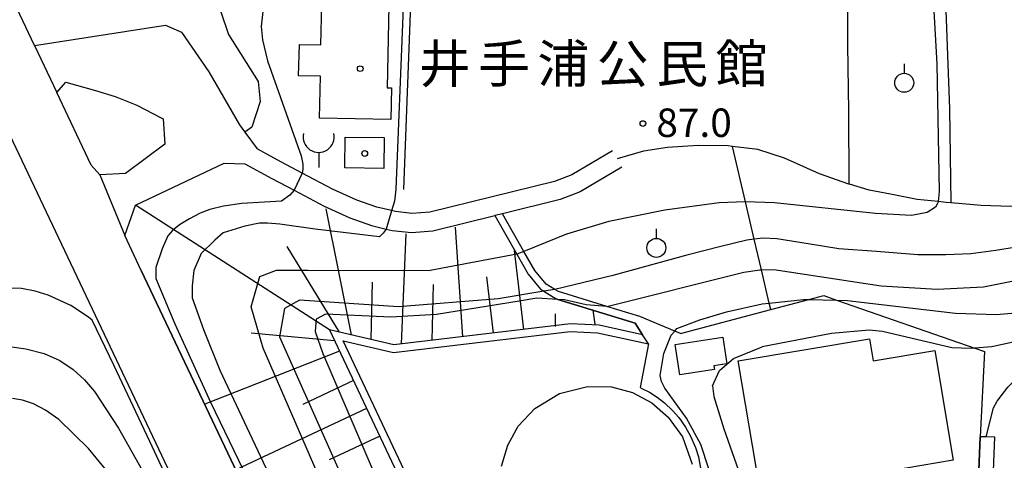
# Model space of a CAD drawing. Extents: x -12000 to -10000, y 85500 to 87000.
# Drawn here: x -10836 to -10706, y 86284 to 86342 of the extents above; entities that cross this region are included whole.
import ezdxf
from ezdxf.enums import TextEntityAlignment as Align

# ---------------------------------------------------------------- set-up
doc = ezdxf.new("R2010")
doc.units = 0
for name, color, linetype in [('2101000', 7, 'Continuous'), ('2101001', 7, 'Continuous'), ('2103000', 6, 'Continuous'), ('2106000', 3, 'Continuous'), ('3001000', 4, 'Continuous'), ('3516000', 4, 'Continuous'), ('4231000', 7, 'Continuous'), ('6101110', 6, 'Continuous'), ('6101121', 6, 'Continuous'), ('6101990', 6, 'Continuous'), ('6110000', 1, 'Continuous'), ('6130000', 3, 'Continuous'), ('6140000', 3, 'Continuous'), ('6301000', 3, 'Continuous'), ('6302000', 3, 'Continuous'), ('6319000', 2, 'Continuous'), ('7101000', 4, 'Continuous'), ('7101001', 8, 'Continuous'), ('7102000', 2, 'Continuous'), ('7102001', 8, 'Continuous'), ('7312000', 4, 'Continuous'), ('8131000', 7, 'Continuous'), ('8199000', 4, 'Continuous')]:
    doc.layers.add(name, color=color, linetype=linetype)
doc.styles.add('Dm_Anotation', font='txt.shx', dxfattribs={"bigfont": 'PSCDM.shx'})
doc.styles.add('ＭＳ ゴシック', font='txt')

# ---------------------------------------------------------------- blocks, each defined once
blk = doc.blocks.new('631900')
at = {"layer": '6319000'}
blk.add_lwpolyline([(0, 0.75), (0, 0.25)], dxfattribs=at)
blk.add_circle((0, -0.25), 0.5, dxfattribs=at)
blk = doc.blocks.new('731200')
at = {"layer": '7312000'}
blk.add_circle((0, 0), 0.15, dxfattribs=at)
blk = doc.blocks.new('819900')
at = {"layer": '8199000'}
blk.add_circle((0, 0), 0.15, dxfattribs=at)
blk = doc.blocks.new('351600')
at = {"layer": '3516000'}
blk.add_lwpolyline([(0, 0), (0, -0.8)], dxfattribs=at)
blk.add_arc((0, 0.82), 0.82, 167.3196, 12.6804, dxfattribs=at)

msp = doc.modelspace()

# ---------------------------------------------------------------- linework, layer by layer
at = {"layer": '2101000', "flags": 128}
for points in [[(-10833.92, 86338.47), (-10847.88, 86367.94), (-10858.11, 86389.53), (-10855.35, 86393.81), (-10850.79, 86393.74), (-10850.3, 86393.73), (-10847.51, 86393.69), (-10846.79, 86393.68)], [(-10825.34, 86321.45), (-10826.46, 86322.71), (-10830.98, 86332.26)], [(-10819.89, 86308.84), (-10822.06, 86313.44)], [(-10819.89, 86308.84), (-10790.14, 86246.04)], [(-10723.25, 86272.2), (-10723.16, 86272.21), (-10711.25, 86273.67), (-10710.63, 86273.95), (-10710.08, 86274.65), (-10709.73, 86275.84), (-10709.72, 86280.26), (-10709.46, 86286.92)], [(-10711.83, 86271.11), (-10710.78, 86271.4), (-10710.07, 86271.69), (-10709.17, 86272.46), (-10708.32, 86273.74), (-10707.79, 86275.56), (-10707.78, 86280.22), (-10707.52, 86286.85)]]:
    msp.add_lwpolyline(points, dxfattribs=at)
at = {"layer": '2101001', "flags": 128}
for points in [[(-10883.88, 86434.58), (-10885.82, 86429.34), (-10825.17, 86301.28), (-10802.5, 86253.43), (-10800.09, 86248.72), (-10798.07, 86243.62), (-10797.3, 86241.08), (-10796.69, 86238.52), (-10796.29, 86235.72), (-10795.95, 86231.73), (-10795.81, 86227.7), (-10795.95, 86223.43), (-10796.96, 86217.15), (-10798.91, 86211.78), (-10801.31, 86205.78), (-10804.1, 86200.86), (-10806.74, 86196.2), (-10808.07, 86194.25)], [(-10833.92, 86338.47), (-10830.98, 86332.26)], [(-10825.34, 86321.45), (-10822.06, 86313.44)], [(-10707.52, 86286.85), (-10708.67, 86286.89), (-10709.46, 86286.92)]]:
    msp.add_lwpolyline(points, dxfattribs=at)
at = {"layer": '2103000', "flags": 128}
for points in [[(-10688.35, 86322.44), (-10694.03, 86319.92), (-10697.45, 86318.41), (-10701.17, 86317.62), (-10705.46, 86317.27), (-10709.34, 86317.37), (-10713.31, 86317.74), (-10713.94, 86317.79), (-10715, 86317.9), (-10717.76, 86318.2), (-10721.26, 86318.86), (-10724.07, 86319.41), (-10726.67, 86320.18), (-10726.72, 86320.2), (-10730.59, 86321.56), (-10735.23, 86323.63), (-10738.73, 86324.75), (-10742.05, 86325.17), (-10742.63, 86325.24), (-10746.56, 86325.31), (-10750.59, 86325.02), (-10753.76, 86324.53), (-10757.23, 86323.53)], [(-10748.89, 86300.53), (-10749.66, 86300.85), (-10754.23, 86302.75), (-10758.58, 86304.08), (-10764.97, 86306.04), (-10765.45, 86306.34), (-10766.56, 86307.04), (-10768.09, 86308.81), (-10769.51, 86311.34), (-10772.31, 86316.3)], [(-10708.67, 86286.89), (-10707.68, 86290.74), (-10707.23, 86291.59), (-10705.82, 86293.47), (-10703.65, 86295.64), (-10701.71, 86296.78)]]:
    msp.add_lwpolyline(points, dxfattribs=at)
at = {"layer": '2106000', "flags": 128}
for points in [[(-10833.92, 86338.47), (-10816.67, 86341.17), (-10814.58, 86340.22), (-10810.97, 86335.02), (-10806.95, 86328.02), (-10806.23, 86327.04), (-10804.63, 86324.86)], [(-10830.98, 86332.26), (-10829.81, 86333.65), (-10825.92, 86332.56), (-10823.3, 86331.76), (-10820.46, 86330.6), (-10817.25, 86328.94), (-10817, 86328.81), (-10816.77, 86325.45), (-10821.95, 86321.59), (-10825.34, 86321.45)], [(-10757.87, 86324.61), (-10763.22, 86321.45), (-10765.5, 86320.54), (-10781.91, 86316.53), (-10784.27, 86316.34), (-10786.42, 86316.58), (-10786.95, 86316.71), (-10788.85, 86317.16), (-10791.49, 86318.08), (-10794.71, 86319.56), (-10798.68, 86321.65), (-10801.51, 86323.14), (-10804.63, 86324.86)], [(-10822.06, 86313.44), (-10820.64, 86317.44), (-10808.97, 86322.96), (-10806.24, 86322.88), (-10802.7, 86320.94), (-10799.75, 86319.39), (-10795.81, 86317.31), (-10792.42, 86315.76), (-10789.56, 86314.76), (-10787.62, 86314.29), (-10786.85, 86314.11), (-10784.31, 86313.83), (-10781.51, 86314.05), (-10773.32, 86316.06)], [(-10756.6, 86322.45), (-10762.11, 86319.2), (-10764.74, 86318.16), (-10772.31, 86316.3), (-10773.32, 86316.06)]]:
    msp.add_lwpolyline(points, dxfattribs=at)
at = {"layer": '3001000', "flags": 128}
for points in [[(-10796.11, 86343.92), (-10787.29, 86343.73), (-10787.52, 86332.9), (-10786.93, 86332.89), (-10787.03, 86328.73), (-10796.4, 86328.9), (-10796.28, 86334.41), (-10799.16, 86334.47), (-10799.07, 86338.6), (-10796.22, 86338.54), (-10796.11, 86343.92)], [(-10793.08, 86322.34), (-10793.04, 86326.38), (-10787.92, 86326.33), (-10787.96, 86322.28), (-10793.08, 86322.34)], [(-10743.34, 86300.05), (-10742.8, 86296.54), (-10744.49, 86296.28), (-10744.41, 86295.76), (-10748.99, 86295.06), (-10749.61, 86299.09), (-10743.34, 86300.05)], [(-10715.44, 86298.28), (-10713, 86283.81), (-10721.26, 86282.42), (-10721.28, 86281.18), (-10725.49, 86280.47), (-10725.78, 86282.2), (-10738.45, 86280.07), (-10741.29, 86296.92), (-10724.04, 86299.82), (-10723.55, 86296.91), (-10715.44, 86298.28)]]:
    msp.add_lwpolyline(points, close=True, dxfattribs=at)
at = {"layer": '4231000', "flags": 128}
msp.add_lwpolyline([(-10772.45, 86283.04), (-10771.64, 86285.8), (-10770.25, 86288.3), (-10768.08, 86290.64), (-10764.82, 86292.62), (-10764.82, 86292.62), (-10761.12, 86293.56), (-10757.97, 86293.48), (-10755.2, 86292.73), (-10752.67, 86291.38), (-10750.5, 86289.5), (-10748.65, 86286.91), (-10747.37, 86283.32)], dxfattribs=at)
at = {"layer": '6101110', "flags": 128}
msp.add_lwpolyline([(-10753.88, 86300.36), (-10759.61, 86301.61), (-10763.36, 86301.78), (-10786.61, 86299.02), (-10795.11, 86301.01), (-10777.27, 86263.24), (-10775.36, 86261.85), (-10781.51, 86255.52), (-10779.08, 86250.39), (-10777.48, 86247), (-10776.28, 86244.91), (-10774.6, 86242.55), (-10772.18, 86240.25), (-10767.19, 86236.21)], dxfattribs=at)
at = {"layer": '6101121', "flags": 128}
msp.add_lwpolyline([(-10790.14, 86246.04), (-10819.89, 86308.84), (-10822.06, 86313.44), (-10820.64, 86317.44), (-10808.97, 86322.96), (-10806.24, 86322.88), (-10802.7, 86320.94), (-10799.75, 86319.39), (-10795.81, 86317.31), (-10792.42, 86315.76), (-10789.56, 86314.76), (-10787.62, 86314.29), (-10786.85, 86314.11), (-10784.31, 86313.83), (-10781.51, 86314.05), (-10773.32, 86316.06), (-10770.45, 86310.96), (-10768.96, 86308.32), (-10767.31, 86306.38), (-10766.87, 86306.1), (-10765.26, 86305.08), (-10765.05, 86305.02), (-10754.88, 86301.9), (-10753.88, 86300.36)], dxfattribs=at)
at = {"layer": '6101990', "flags": 128}
for points in [[(-10795.11, 86301.01), (-10820.64, 86317.44)], [(-10792.19, 86300.33), (-10795.55, 86316.96)], [(-10777.55, 86300.09), (-10778.5, 86314.53)], [(-10785.62, 86299.14), (-10785.03, 86313.64)], [(-10793.79, 86300.7), (-10800.68, 86311.98)], [(-10769.51, 86301.05), (-10770.75, 86311.48)], [(-10773.53, 86300.57), (-10774.41, 86308)], [(-10789.61, 86299.72), (-10789.46, 86307.27)], [(-10781.57, 86299.62), (-10781.43, 86307)], [(-10765.37, 86301.46), (-10765.37, 86303.12)], [(-10760.11, 86301.74), (-10760.38, 86303.59)], [(-10794.42, 86299.54), (-10805.43, 86300.57)], [(-10793.78, 86298.18), (-10811.53, 86291.2)], [(-10791.95, 86294.33), (-10798.62, 86291.18)], [(-10790.22, 86290.66), (-10807.43, 86282.54)], [(-10788.49, 86287), (-10795.16, 86283.86)]]:
    msp.add_lwpolyline(points, dxfattribs=at)
at = {"layer": '6110000', "flags": 128}
for points in [[(-10819.89, 86308.84), (-10790.14, 86246.04), (-10788.95, 86243.4), (-10788.54, 86242.26), (-10788.03, 86240.86), (-10783.39, 86232.26)], [(-10753.12, 86299.16), (-10753.88, 86300.36), (-10754.88, 86301.9), (-10765.05, 86305.02), (-10765.26, 86305.08)]]:
    msp.add_lwpolyline(points, dxfattribs=at)
at = {"layer": '6130000', "flags": 128}
for points in [[(-10885.82, 86429.34), (-10825.17, 86301.28), (-10802.5, 86253.43)], [(-10726.8, 86357.37), (-10726.88, 86352.91), (-10726.97, 86347.87), (-10726.9, 86338.55), (-10726.79, 86329.84), (-10726.72, 86320.2)], [(-10757.41, 86349.08), (-10784.36, 86346.27), (-10785.36, 86319.49)], [(-10776.48, 86263.89), (-10793.32, 86299.57), (-10786.66, 86298.01), (-10763.4, 86300.78), (-10759.82, 86300.63), (-10753.12, 86299.16), (-10754.2, 86293.39), (-10753.9, 86293.25), (-10752.99, 86292.77), (-10751.99, 86292.13), (-10751.01, 86291.38), (-10749.94, 86290.37), (-10749.13, 86289.44), (-10748.23, 86288.18), (-10747.56, 86286.99), (-10746.94, 86285.52), (-10746.55, 86284.26), (-10746.26, 86282.77)]]:
    msp.add_lwpolyline(points, dxfattribs=at)
at = {"layer": '6140000', "flags": 128}
for points in [[(-10708.88, 86298.13), (-10709.46, 86286.92)], [(-10709.46, 86286.92), (-10709.72, 86280.26), (-10709.73, 86275.84), (-10710.08, 86274.65), (-10710.63, 86273.95), (-10711.25, 86273.67), (-10723.16, 86272.21), (-10723.25, 86272.2)]]:
    msp.add_lwpolyline(points, dxfattribs=at)
at = {"layer": '6301000', "flags": 128}
for points in [[(-10811.6, 86349.47), (-10808.39, 86339.94), (-10804.48, 86333.74)], [(-10804.48, 86333.74), (-10804.21, 86331.1), (-10805.33, 86327.69), (-10806.23, 86327.04)], [(-10737.02, 86303.67), (-10737.22, 86304.51), (-10738.25, 86308.93), (-10739.19, 86312.95), (-10740.34, 86317.86), (-10742.05, 86325.17)], [(-10748.89, 86300.53), (-10737.02, 86303.67), (-10732, 86305), (-10730.05, 86305.51), (-10728.36, 86304.92), (-10710.15, 86298.57), (-10708.88, 86298.13)]]:
    msp.add_lwpolyline(points, dxfattribs=at)
at = {"layer": '6302000', "flags": 128}
msp.add_lwpolyline([(-10714.35, 86353.77), (-10713.47, 86330.13), (-10713.31, 86317.74)], dxfattribs=at)
at = {"layer": '7101000', "flags": 128}
msp.add_lwpolyline([(-10704.96, 86311.86), (-10707.41, 86311.48), (-10710.66, 86311.04), (-10713.96, 86310.89), (-10717.67, 86310.89), (-10723.09, 86311.31), (-10728.05, 86311.69), (-10732.09, 86312.35), (-10736.23, 86313.01), (-10738.02, 86313.1), (-10739.19, 86312.95), (-10740.18, 86312.82), (-10743.57, 86311.98), (-10748.08, 86310.85), (-10757.82, 86308.18), (-10765.45, 86306.34)], dxfattribs=at)
at = {"layer": '7101001', "flags": 128}
msp.add_lwpolyline([(-10765.45, 86306.34), (-10766.87, 86306.1), (-10772.89, 86305.08), (-10786.01, 86304.02), (-10799.07, 86304.9), (-10801.04, 86303.81), (-10801.68, 86300.1), (-10786.12, 86265.07), (-10779.08, 86250.39)], dxfattribs=at)
at = {"layer": '7102000', "flags": 128}
for points in [[(-10800.39, 86348.42), (-10800.82, 86347.94), (-10801.77, 86346.7), (-10803.32, 86344.37), (-10803.87, 86342.94), (-10804.08, 86340.98), (-10803.9, 86339.23), (-10803.28, 86336.43), (-10798.84, 86323.92), (-10798.6, 86322.83), (-10798.63, 86322.15), (-10798.68, 86321.64)], [(-10784.26, 86347.29), (-10784.38, 86347.2), (-10784.88, 86346.83), (-10785.17, 86346.4), (-10785.32, 86345.61), (-10785.43, 86342.37), (-10786.36, 86319.53), (-10786.56, 86317.98), (-10786.95, 86316.7)], [(-10715.73, 86346.15), (-10715.15, 86336.05), (-10714.86, 86319.24), (-10715, 86317.9), (-10715.02, 86317.72), (-10715.32, 86317.19), (-10716.42, 86316.46), (-10718.5, 86316.05), (-10723.22, 86316.34), (-10736.53, 86317.73), (-10740.34, 86317.86), (-10740.39, 86317.86), (-10743.8, 86317.73), (-10750.94, 86316.79), (-10758.34, 86315.27), (-10763.92, 86313.6), (-10769.51, 86311.34), (-10770.45, 86310.96)], [(-10758.58, 86304.08), (-10740.57, 86308.59), (-10738.47, 86308.93), (-10738.25, 86308.93), (-10736.61, 86308.97), (-10722.48, 86306.81), (-10715.12, 86306.38), (-10709.03, 86306.68), (-10703.54, 86307.79), (-10699.62, 86308.91), (-10695.06, 86310.44), (-10690.17, 86312.38), (-10685.27, 86314.67), (-10677.21, 86319.11), (-10674.81, 86320.71), (-10673.27, 86322.05), (-10670.97, 86325.2), (-10668.83, 86329.23), (-10666.93, 86334.38), (-10666.75, 86335.65), (-10666.66, 86336.28), (-10668.85, 86342.25)], [(-10632.79, 86334.76), (-10637.98, 86333.64), (-10642.86, 86332.27), (-10647.31, 86330.72), (-10651.26, 86329.03), (-10654.78, 86327.2), (-10658.01, 86325.23), (-10663.83, 86320.88), (-10673.83, 86312.32), (-10676.6, 86310.34), (-10682.63, 86306.79), (-10685.75, 86305.3), (-10692.69, 86302.67), (-10700.9, 86300.29), (-10707.91, 86298.78), (-10710.15, 86298.57), (-10710.63, 86298.53), (-10713.19, 86298.65), (-10722.3, 86300.79), (-10724.06, 86300.96), (-10729.02, 86300.51), (-10738.15, 86298.78)], [(-10826.35, 86302.27), (-10826.81, 86302.66), (-10829.14, 86304.21), (-10832.12, 86305.58), (-10833.84, 86306.12), (-10835.66, 86306.45), (-10837.52, 86306.5)], [(-10745.18, 86282.7), (-10746.22, 86285.9), (-10748.09, 86289.36), (-10750.96, 86293.34), (-10751.41, 86294.21), (-10751.57, 86294.97), (-10751.08, 86297.89), (-10750.13, 86300.32), (-10749.66, 86300.85), (-10749.37, 86301.18), (-10746.34, 86302.34), (-10742.84, 86303.38), (-10738.15, 86304.41), (-10737.22, 86304.51), (-10732.7, 86305.01), (-10732, 86305), (-10728.36, 86304.92), (-10726.94, 86304.89), (-10712.69, 86303.21), (-10707.31, 86303.02), (-10702.78, 86303.44)], [(-10802.99, 86254.47), (-10804.17, 86255.25), (-10806.4, 86259.9), (-10812.82, 86273.59), (-10818.77, 86286.31), (-10823.51, 86296.37), (-10826.35, 86302.27)], [(-10837.53, 86298.86), (-10835.05, 86298.52), (-10832.64, 86297.87), (-10830.58, 86296.95), (-10828.85, 86295.78), (-10827.37, 86294.43), (-10826.04, 86292.89), (-10822.88, 86288.05), (-10815.85, 86275.57)], [(-10744.69, 86293.63), (-10743.78, 86295.64), (-10741.9, 86297.21), (-10738.15, 86298.78)], [(-10744.69, 86293.63), (-10744.52, 86292.22), (-10743.18, 86287.97), (-10736.7, 86269.5), (-10736.69, 86269.46), (-10736.09, 86268.67), (-10735.39, 86268.38), (-10729.99, 86267.49), (-10728.72, 86267.1)], [(-10823.59, 86281.43), (-10826.82, 86285.38), (-10830.73, 86289.18), (-10832.49, 86290.44), (-10834.06, 86291.25), (-10835.49, 86291.72), (-10836.81, 86291.94)]]:
    msp.add_lwpolyline(points, dxfattribs=at)
at = {"layer": '7102001', "flags": 128}
for points in [[(-10798.68, 86321.64), (-10799.75, 86319.39), (-10800.32, 86318.74), (-10801.43, 86317.95)], [(-10801.43, 86317.95), (-10806.65, 86317.65), (-10809.06, 86317.28), (-10810.85, 86316.86), (-10812.13, 86316.36), (-10813.54, 86315.62), (-10814.84, 86314.82), (-10815.78, 86314.09), (-10816.38, 86313.38), (-10817.13, 86311.66), (-10817.97, 86309.2), (-10817.94, 86307.77), (-10815.47, 86301.8), (-10810.78, 86291.49), (-10801.52, 86272.27), (-10801.86, 86270.42), (-10798.45, 86263.07), (-10795.88, 86257.47), (-10802.99, 86254.47)], [(-10786.95, 86316.7), (-10787.62, 86314.29), (-10788.02, 86313.76), (-10788.52, 86313.24)], [(-10788.52, 86313.24), (-10796.97, 86314.26), (-10801.64, 86314.94), (-10803.24, 86315.06), (-10804.32, 86315.04), (-10806.24, 86314.67), (-10809.11, 86313.79), (-10810.19, 86312.82), (-10811.99, 86311.05), (-10812.96, 86308.84), (-10813.16, 86306.82), (-10813.16, 86305.2), (-10811.67, 86301.03), (-10809.55, 86295.68), (-10803.46, 86282.84), (-10799.67, 86274.61), (-10795.59, 86265.19), (-10790.63, 86253.27), (-10785.28, 86239.61), (-10782.31, 86233.44)], [(-10770.45, 86310.96), (-10781.87, 86308.81)], [(-10780.84, 86241.7), (-10795.28, 86278.87), (-10803.85, 86298.57), (-10805.4, 86304.04), (-10804.27, 86308.03), (-10802.06, 86308.87), (-10797.96, 86308.87), (-10781.87, 86308.81)], [(-10770.14, 86304.78), (-10781, 86303.03), (-10787.01, 86302.68), (-10795.61, 86303.05), (-10796.86, 86302.39), (-10796.98, 86300.79), (-10795.97, 86297.87), (-10783.17, 86267.99), (-10778.59, 86260.31), (-10774.66, 86256.92), (-10769.96, 86255.55), (-10761.16, 86254.38)], [(-10758.58, 86304.08), (-10761.3, 86304.29), (-10764.17, 86304.97), (-10765.05, 86305.02), (-10767.8, 86305.16), (-10770.14, 86304.78)]]:
    msp.add_lwpolyline(points, dxfattribs=at)

# ---------------------------------------------------------------- block references
at = {"layer": '3516000', "xscale": 2.5, "yscale": 2.5, "zscale": 2.5}
msp.add_blockref('351600', (-10796.52, 86324.38), dxfattribs=at)
at = {"layer": '6319000', "xscale": 2.5, "yscale": 2.5, "zscale": 2.5}
for p in [(-10719.45, 86334.18), (-10752.08, 86312.43)]:
    msp.add_blockref('631900', p, dxfattribs=at)
at = {"layer": '7312000', "xscale": 2.5, "yscale": 2.5, "zscale": 2.5}
msp.add_blockref('731200', (-10753.85, 86328.19, 87), dxfattribs=at)
at = {"layer": '8199000', "xscale": 2.5, "yscale": 2.5, "zscale": 2.5}
for p in [(-10791.06, 86335.42), (-10790.46, 86324.24)]:
    msp.add_blockref('819900', p, dxfattribs=at)

# ---------------------------------------------------------------- texts
at = {"layer": '7312000', "style": 'Dm_Anotation'}
msp.add_text('87.0', height=3.75, dxfattribs=at).set_placement((-10752.08, 86326.42))
at = {"layer": '8131000', "style": 'ＭＳ ゴシック'}
for s, p in [('井', (-10779.93, 86336.07)), ('手', (-10772.12, 86336.07)), ('浦', (-10764.31, 86336.07)), ('公', (-10756.5, 86336.07)), ('館', (-10740.87, 86336.07)), ('民', (-10748.68, 86336.07))]:
    msp.add_text(s, height=5, dxfattribs=at).set_placement(p, align=Align.MIDDLE_CENTER)

doc.saveas('drawing.dxf')
